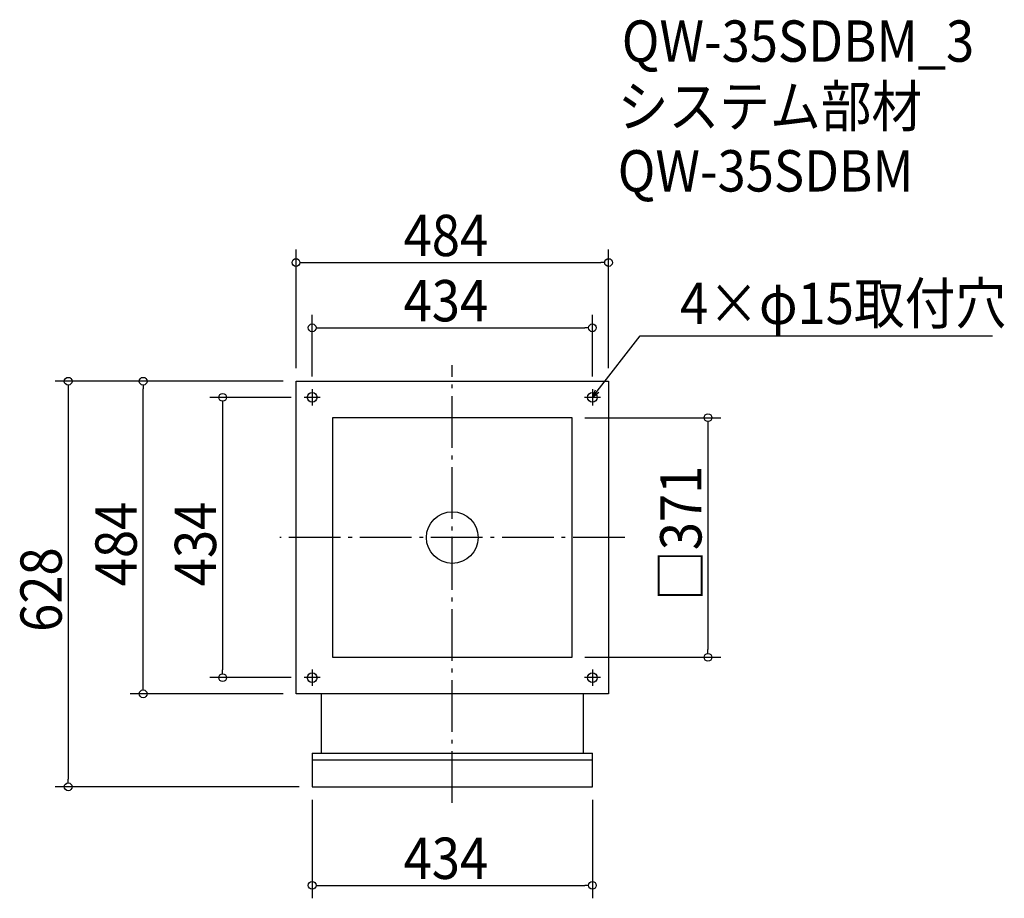
# Model space of a CAD drawing. Extents: x -670 to 855, y -559 to 802.
import ezdxf

# ---------------------------------------------------------------- set-up
doc = ezdxf.new("R2010")
doc.units = 0
doc.header["$LTSCALE"] = 20
doc.header["$MEASUREMENT"] = 0
doc.header["$PDMODE"] = 3
doc.header["$PDSIZE"] = -2
doc.linetypes.add('DASHDOT', pattern=[5.5, 4, -0.6, 0.3, -0.6])
doc.layers.get('0').update_dxf_attribs({"linetype": 'CONTINUOUS'})
for name, color, linetype in [('ARRANGE', 1, 'CONTINUOUS'), ('BASIS', 6, 'DASHDOT'), ('DETAIL', 5, 'CONTINUOUS'), ('ETC', 61, 'CONTINUOUS'), ('FIX', 11, 'CONTINUOUS'), ('NOTE', 4, 'CONTINUOUS'), ('OUTLINE', 3, 'CONTINUOUS'), ('SIZE', 30, 'CONTINUOUS')]:
    doc.layers.add(name, color=color, linetype=linetype)
doc.styles.get("Standard").update_dxf_attribs({"font": 'SIMPLEX.shx', "width": 0.9, "height": 64, "bigfont": 'BIGFONT.shx'})

# ---------------------------------------------------------------- blocks, each defined once
blk = doc.blocks.new('_OPEN30')
at = {"color": 0, "linetype": 'ByBlock'}
for p, q in [((-1, 0.27), (0, 0)), ((0, 0), (-1, -0.27)), ((0, 0), (-1, 0))]:
    blk.add_line(p, q, dxfattribs=at)
blk = doc.blocks.new('*U68')
at = {"layer": 'NOTE'}
blk.add_lwpolyline([(224.3, 226.5), (290.8, 312.5), (836.6, 312.5)], dxfattribs=at)
at = {"layer": 'NOTE', "xscale": 12, "yscale": 12, "zscale": 12, "rotation": 232.3258907693334}
blk.add_blockref('_OPEN30', (217, 217), dxfattribs=at)
blk = doc.blocks.new('*U69')
at = {"layer": 'NOTE', "width": 0.9}
blk.add_text('4×φ15取付穴', height=64, dxfattribs=at).set_placement((352.8, 330.5))
blk = doc.blocks.new('_DOTBLANK')
at = {"color": 0, "linetype": 'ByBlock'}
blk.add_line((-0.5, 0), (-1, 0), dxfattribs=at)
blk.add_circle((0, 0), 0.5, dxfattribs=at)

msp = doc.modelspace()

# ---------------------------------------------------------------- linework, layer by layer
at = {"layer": 'ARRANGE'}
msp.add_circle((0, 0), 40, dxfattribs=at)
msp.add_point((0, 0), dxfattribs=at)
at = {"layer": 'BASIS'}
for p, q in [((0, -411), (0, 267)), ((267, 0), (-267, 0))]:
    msp.add_line(p, q, dxfattribs=at)
at = {"layer": 'DETAIL'}
for p, q in [((-203, -242), (-203, -334)), ((203, -334), (203, -242)), ((-217, -334), (217, -334)), ((-217, -334), (-217, -386)), ((217, -386), (217, -334)), ((-217, -344), (217, -344)), ((-217, -386), (217, -386))]:
    msp.add_line(p, q, dxfattribs=at)
for points in [[(-242, 242), (242, 242), (242, -242), (-242, -242)], [(-185.5, -185.5), (185.5, -185.5), (185.5, 185.5), (-185.5, 185.5)]]:
    msp.add_lwpolyline(points, close=True, dxfattribs=at)
at = {"layer": 'FIX'}
for centre in [(-217, 217), (217, 217), (-217, -217), (217, -217)]:
    msp.add_circle(centre, 7.5, dxfattribs=at)
at = {"layer": 'NOTE'}
for p, q in [((-217, 229.5), (-217, 204.5)), ((217, 229.5), (217, 204.5)), ((-204.5, 217), (-229.5, 217)), ((229.5, 217), (204.5, 217)), ((-217, -204.5), (-217, -229.5)), ((217, -204.5), (217, -229.5)), ((-204.5, -217), (-229.5, -217)), ((229.5, -217), (204.5, -217))]:
    msp.add_line(p, q, dxfattribs=at)
at = {"layer": 'OUTLINE'}
for p, q in [((-203, -242), (-203, -334)), ((203, -334), (203, -242)), ((-217, -334), (217, -334)), ((-217, -334), (-217, -386)), ((217, -386), (217, -334)), ((-217, -344), (217, -344)), ((-217, -386), (217, -386))]:
    msp.add_line(p, q, dxfattribs=at)
for points in [[(-242, 242), (242, 242), (242, -242), (-242, -242)], [(-185.5, -185.5), (185.5, -185.5), (185.5, 185.5), (-185.5, 185.5)]]:
    msp.add_lwpolyline(points, close=True, dxfattribs=at)
at = {"layer": 'SIZE'}
for p, q in [((-242, 262), (-242, 445.7)), ((242, 262), (242, 445.7)), ((-230, 425.7), (230, 425.7)), ((-217, 249.5), (-217, 344.7)), ((217, 249.5), (217, 344.7)), ((-205, 324.7), (205, 324.7)), ((-262, 242), (-614.8, 242)), ((-594.8, 230), (-594.8, -374)), ((-262, 242), (-498.7, 242)), ((-478.7, -230), (-478.7, 230)), ((-249.5, 217), (-375.7, 217)), ((-355.7, 205), (-355.7, -205)), ((205.5, 185.5), (415.9, 185.5)), ((395.9, 173.5), (395.9, -173.5)), ((205.5, -185.5), (415.9, -185.5)), ((-249.5, -217), (-375.7, -217)), ((-262, -242), (-498.7, -242)), ((-237, -386), (-614.8, -386)), ((-217, -406), (-217, -558.6)), ((217, -406), (217, -558.6)), ((-205, -538.6), (205, -538.6))]:
    msp.add_line(p, q, dxfattribs=at)

# ---------------------------------------------------------------- block references
for name in ['*U69', '*U68']:
    msp.add_blockref(name, (0, 0))
at = {"layer": 'SIZE', "xscale": 12, "yscale": 12, "zscale": 12}
for p, rotation in [((-242, 425.7), 180), ((-217, 324.7), 180), ((-594.8, 242), 90), ((-478.7, 242), 90), ((-355.7, 217), 90), ((395.9, 185.5), 90), ((395.9, -185.5), 270), ((-355.7, -217), 270), ((-478.7, -242), 270), ((-594.8, -386), 270), ((-217, -538.6), 180)]:
    msp.add_blockref('_DOTBLANK', p, dxfattribs=dict(at, rotation=rotation))
for p in [(242, 425.7), (217, 324.7), (217, -538.6)]:
    msp.add_blockref('_DOTBLANK', p, dxfattribs=at)

# ---------------------------------------------------------------- texts
at = {"layer": 'ETC', "width": 0.9}
for s, p in [('QW-35SDBM_3', (262.5, 736.6)), ('システム部材', (256.2, 635.7)), ('QW-35SDBM', (256.2, 535.7))]:
    msp.add_text(s, height=64, dxfattribs=at).set_placement(p)
at = {"layer": 'SIZE', "width": 0.9}
for s, p in [('484', (-75.4, 435.7)), ('434', (-75.4, 334.7)), ('434', (-75.4, -528.6))]:
    msp.add_text(s, height=64, dxfattribs=at).set_placement(p)
for s, p in [('□371', (385.9, -98.2)), ('484', (-488.7, -75.4)), ('434', (-365.7, -75.4)), ('628', (-604.8, -146.1))]:
    msp.add_text(s, height=64, rotation=90, dxfattribs=at).set_placement(p)

doc.saveas('drawing.dxf')
